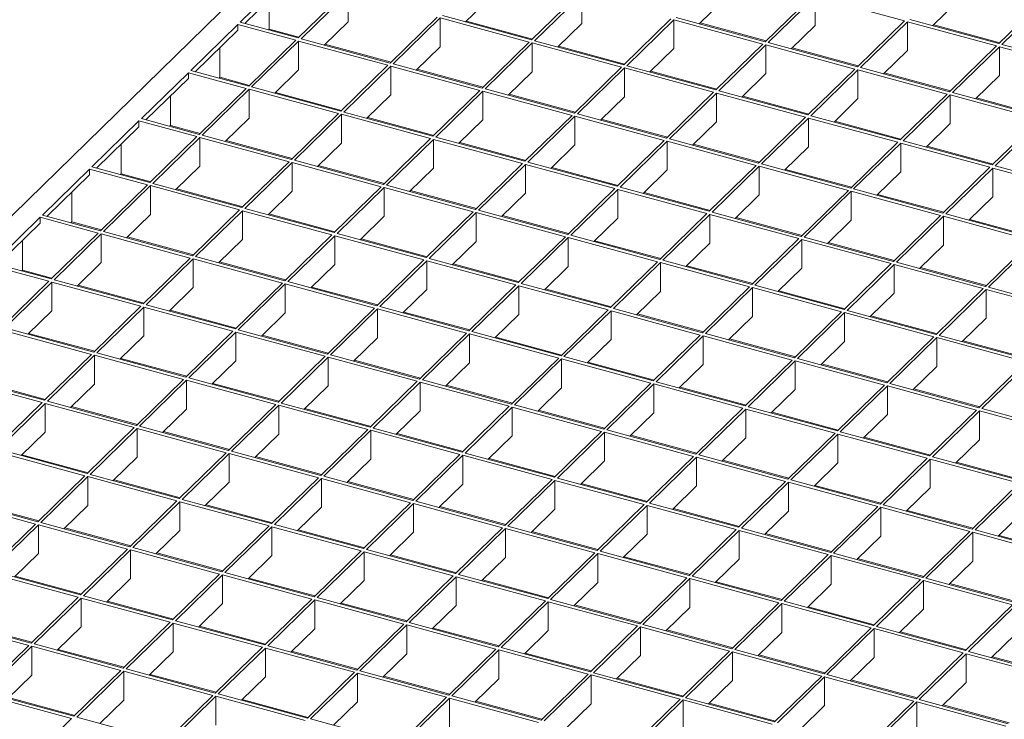
# Model space of a CAD drawing. Units: millimetres. Extents: x 50 to 2920, y 50 to 2050.
# Drawn here: x 2139 to 2432, y 660 to 868 of the extents above; entities that cross this region are included whole.
import ezdxf

# ---------------------------------------------------------------- set-up
doc = ezdxf.new("R2010")
doc.units = ezdxf.units.MM
doc.header["$LTSCALE"] = 10

msp = doc.modelspace()

# ---------------------------------------------------------------- linework, layer by layer
at = {"color": 7, "linetype": 'Continuous', "lineweight": 15}
for p, q in [((2421.92, 1088.75), (1913.22, 592.25)), ((2218.4, 881.28), (2204.4, 867.61)), ((2218.4, 879.57), (2205.77, 867.24)), ((2235.65, 876.59), (2221.65, 862.93)), ((2236.53, 876.35), (2222.53, 862.69)), ((2236.53, 876.35), (2236.53, 867.78)), ((2213.1, 865.58), (2213.1, 874.39)), ((2278.65, 874.68), (2271.52, 867.72)), ((2305.18, 876.04), (2291.18, 862.37)), ((2306.07, 875.8), (2292.07, 862.13)), ((2306.07, 875.8), (2306.07, 867.23)), ((2348.19, 874.12), (2341.05, 867.16)), ((2374.72, 875.48), (2360.72, 861.82)), ((2375.6, 875.24), (2361.6, 861.58)), ((2402.13, 868.03), (2375.6, 875.24)), ((2375.6, 875.24), (2375.6, 866.67)), ((2417.72, 873.57), (2410.59, 866.61)), ((2444.25, 874.93), (2430.25, 861.27)), ((2445.14, 874.69), (2431.14, 861.02)), ((2221.65, 862.93), (2204.4, 867.61)), ((2236.53, 867.78), (2229.4, 860.82)), ((2263.07, 869.14), (2249.06, 855.48)), ((2263.95, 868.9), (2249.95, 855.24)), ((2290.48, 861.69), (2263.95, 868.9)), ((2263.95, 868.9), (2263.95, 860.33)), ((2291.18, 862.37), (2264.65, 869.58)), ((2291.44, 862.63), (2271.78, 867.97)), ((2332.6, 868.59), (2318.6, 854.92)), ((2333.48, 868.35), (2319.48, 854.68)), ((2360.02, 861.14), (2333.48, 868.35)), ((2333.48, 868.35), (2333.48, 859.78)), ((2360.72, 861.82), (2334.18, 869.03)), ((2402.13, 868.03), (2388.13, 854.37)), ((2403.02, 867.79), (2389.02, 854.13)), ((2429.55, 860.58), (2403.02, 867.79)), ((2403.02, 867.79), (2403.02, 859.22)), ((2430.25, 861.27), (2403.72, 868.48)), ((2203.7, 866.93), (2189.7, 853.27)), ((2203.7, 865.22), (2191.07, 852.89)), ((2220.95, 862.24), (2203.7, 866.93)), ((2203.7, 865.22), (2203.7, 866.93)), ((2213.1, 865.58), (2212.83, 865.32)), ((2221.91, 863.18), (2213.1, 865.58)), ((2306.07, 867.23), (2298.94, 860.27)), ((2360.98, 862.08), (2341.32, 867.42)), ((2375.6, 866.67), (2368.47, 859.71)), ((2430.51, 861.52), (2410.85, 866.87)), ((2220.95, 862.24), (2206.95, 848.58)), ((2221.83, 862), (2207.83, 848.34)), ((2248.36, 854.79), (2221.83, 862)), ((2221.83, 862), (2221.83, 853.43)), ((2249.06, 855.48), (2222.53, 862.69)), ((2290.48, 861.69), (2276.48, 848.03)), ((2318.6, 854.92), (2292.07, 862.13)), ((2198.39, 851.23), (2198.39, 860.04)), ((2249.33, 855.73), (2229.66, 861.08)), ((2263.95, 860.33), (2256.82, 853.37)), ((2291.37, 861.45), (2277.37, 847.78)), ((2317.9, 854.24), (2291.37, 861.45)), ((2291.37, 861.45), (2291.37, 852.88)), ((2318.86, 855.18), (2299.2, 860.52)), ((2333.48, 859.78), (2326.35, 852.81)), ((2360.02, 861.14), (2346.02, 847.47)), ((2360.9, 860.9), (2346.9, 847.23)), ((2387.43, 853.68), (2360.9, 860.9)), ((2360.9, 860.9), (2360.9, 852.32)), ((2388.13, 854.37), (2361.6, 861.58)), ((2388.4, 854.62), (2368.73, 859.97)), ((2403.02, 859.22), (2395.89, 852.26)), ((2429.55, 860.58), (2415.55, 846.92)), ((2430.44, 860.34), (2416.44, 846.68)), ((2456.97, 853.13), (2430.44, 860.34)), ((2430.44, 860.34), (2430.44, 851.77)), ((2457.67, 853.81), (2431.14, 861.02)), ((2206.95, 848.58), (2189.7, 853.27)), ((2221.83, 853.43), (2214.7, 846.47)), ((2248.36, 854.79), (2234.36, 841.13)), ((2249.25, 854.55), (2235.25, 840.89)), ((2275.78, 847.34), (2249.25, 854.55)), ((2249.25, 854.55), (2249.25, 845.98)), ((2276.48, 848.03), (2249.95, 855.24)), ((2276.74, 848.28), (2257.08, 853.62)), ((2291.37, 852.88), (2284.23, 845.92)), ((2317.9, 854.24), (2303.9, 840.57)), ((2318.78, 854), (2304.78, 840.33)), ((2345.32, 846.79), (2318.78, 854)), ((2318.78, 854), (2318.78, 845.43)), ((2346.02, 847.47), (2319.48, 854.68)), ((2346.28, 847.73), (2326.61, 853.07)), ((2387.43, 853.68), (2373.43, 840.02)), ((2388.32, 853.44), (2374.32, 839.78)), ((2414.85, 846.23), (2388.32, 853.44)), ((2388.32, 853.44), (2388.32, 844.87)), ((2415.55, 846.92), (2389.02, 854.13)), ((2189, 852.58), (2175, 838.92)), ((2189, 850.87), (2176.37, 838.54)), ((2206.25, 847.9), (2189, 852.58)), ((2189, 850.87), (2189, 852.58)), ((2198.39, 851.23), (2198.13, 850.97)), ((2207.21, 848.83), (2198.39, 851.23)), ((2360.9, 852.32), (2353.77, 845.36)), ((2415.81, 847.17), (2396.15, 852.52)), ((2430.44, 851.77), (2423.3, 844.81)), ((2206.25, 847.9), (2192.25, 834.23)), ((2207.13, 847.66), (2193.13, 833.99)), ((2233.66, 840.44), (2207.13, 847.66)), ((2207.13, 847.66), (2207.13, 839.08)), ((2234.36, 841.13), (2207.83, 848.34)), ((2275.78, 847.34), (2261.78, 833.68)), ((2276.67, 847.1), (2262.66, 833.44)), ((2303.2, 839.89), (2276.67, 847.1)), ((2276.67, 847.1), (2276.67, 838.53)), ((2303.9, 840.57), (2277.37, 847.78)), ((2373.43, 840.02), (2346.9, 847.23)), ((2183.69, 836.88), (2183.69, 845.69)), ((2234.63, 841.38), (2214.96, 846.73)), ((2249.25, 845.98), (2242.12, 839.02)), ((2304.16, 840.83), (2284.5, 846.17)), ((2318.78, 845.43), (2311.65, 838.47)), ((2345.32, 846.79), (2331.32, 833.12)), ((2346.2, 846.55), (2332.2, 832.88)), ((2372.73, 839.34), (2346.2, 846.55)), ((2346.2, 846.55), (2346.2, 837.98)), ((2373.7, 840.28), (2354.03, 845.62)), ((2388.32, 844.87), (2381.19, 837.91)), ((2414.85, 846.23), (2400.85, 832.57)), ((2415.74, 845.99), (2401.73, 832.33)), ((2442.27, 838.78), (2415.74, 845.99)), ((2415.74, 845.99), (2415.74, 837.42)), ((2442.97, 839.47), (2416.44, 846.68)), ((2443.23, 839.72), (2423.57, 845.07)), ((2174.3, 838.23), (2160.3, 824.57)), ((2191.55, 833.55), (2174.3, 838.23)), ((2174.3, 838.23), (2174.3, 836.52)), ((2192.25, 834.23), (2175, 838.92)), ((2207.13, 839.08), (2200, 832.12)), ((2233.66, 840.44), (2219.66, 826.78)), ((2234.55, 840.2), (2220.55, 826.54)), ((2261.08, 832.99), (2234.55, 840.2)), ((2234.55, 840.2), (2234.55, 831.63)), ((2261.78, 833.68), (2235.25, 840.89)), ((2262.04, 833.93), (2242.38, 839.28)), ((2276.67, 838.53), (2269.53, 831.57)), ((2303.2, 839.89), (2289.2, 826.23)), ((2304.08, 839.65), (2290.08, 825.98)), ((2330.62, 832.44), (2304.08, 839.65)), ((2304.08, 839.65), (2304.08, 831.08)), ((2331.32, 833.12), (2304.78, 840.33)), ((2331.58, 833.38), (2311.91, 838.72)), ((2372.73, 839.34), (2358.73, 825.67)), ((2373.62, 839.1), (2359.62, 825.43)), ((2400.15, 831.88), (2373.62, 839.1)), ((2373.62, 839.1), (2373.62, 830.52)), ((2400.85, 832.57), (2374.32, 839.78)), ((2442.27, 838.78), (2428.27, 825.12)), ((2443.15, 838.54), (2429.15, 824.88)), ((2174.3, 836.52), (2161.67, 824.2)), ((2183.69, 836.88), (2183.43, 836.63)), ((2192.51, 834.49), (2183.69, 836.88)), ((2346.2, 837.98), (2339.07, 831.02)), ((2401.11, 832.82), (2381.45, 838.17)), ((2415.74, 837.42), (2408.6, 830.46)), ((2191.55, 833.55), (2177.54, 819.88)), ((2192.43, 833.31), (2178.43, 819.64)), ((2218.96, 826.1), (2192.43, 833.31)), ((2192.43, 824.74), (2192.43, 833.31)), ((2219.66, 826.78), (2193.13, 833.99)), ((2219.92, 827.04), (2200.26, 832.38)), ((2261.08, 832.99), (2247.08, 819.33)), ((2261.96, 832.75), (2247.96, 819.09)), ((2288.5, 825.54), (2261.96, 832.75)), ((2261.96, 832.75), (2261.96, 824.18)), ((2289.2, 826.23), (2262.66, 833.44)), ((2330.62, 832.44), (2316.61, 818.77)), ((2358.73, 825.67), (2332.2, 832.88)), ((2168.99, 831.34), (2168.99, 822.53)), ((2234.55, 831.63), (2227.42, 824.67)), ((2289.46, 826.48), (2269.8, 831.82)), ((2304.08, 831.08), (2296.95, 824.12)), ((2331.5, 832.2), (2317.5, 818.53)), ((2358.03, 824.99), (2331.5, 832.2)), ((2331.5, 832.2), (2331.5, 823.63)), ((2358.99, 825.93), (2339.33, 831.27)), ((2373.62, 830.52), (2366.49, 823.56)), ((2400.15, 831.88), (2386.15, 818.22)), ((2401.03, 831.64), (2387.03, 817.98)), ((2427.57, 824.43), (2401.03, 831.64)), ((2401.03, 831.64), (2401.03, 823.07)), ((2428.27, 825.12), (2401.73, 832.33)), ((2428.53, 825.37), (2408.87, 830.72)), ((2247.08, 819.33), (2220.55, 826.54)), ((2159.6, 823.89), (2145.6, 810.22)), ((2176.84, 819.2), (2159.6, 823.89)), ((2159.6, 823.89), (2159.6, 822.17)), ((2177.54, 819.88), (2160.3, 824.57)), ((2192.43, 824.74), (2185.3, 817.77)), ((2218.96, 826.1), (2204.96, 812.43)), ((2219.85, 825.86), (2205.85, 812.19)), ((2246.38, 818.64), (2219.85, 825.86)), ((2219.85, 817.28), (2219.85, 825.86)), ((2247.34, 819.58), (2227.68, 824.93)), ((2261.96, 824.18), (2254.83, 817.22)), ((2288.5, 825.54), (2274.5, 811.88)), ((2289.38, 825.3), (2275.38, 811.64)), ((2315.91, 818.09), (2289.38, 825.3)), ((2289.38, 825.3), (2289.38, 816.73)), ((2316.61, 818.77), (2290.08, 825.98)), ((2316.88, 819.03), (2297.21, 824.37)), ((2331.5, 823.63), (2324.37, 816.67)), ((2358.03, 824.99), (2344.03, 811.32)), ((2358.92, 824.75), (2344.92, 811.08)), ((2385.45, 817.54), (2358.92, 824.75)), ((2358.92, 824.75), (2358.92, 816.18)), ((2386.15, 818.22), (2359.62, 825.43)), ((2386.41, 818.48), (2366.75, 823.82)), ((2427.57, 824.43), (2413.57, 810.77)), ((2428.45, 824.19), (2414.45, 810.53)), ((2454.98, 816.98), (2428.45, 824.19)), ((2428.45, 824.19), (2428.45, 815.62)), ((2455.68, 817.67), (2429.15, 824.88)), ((2159.6, 822.17), (2146.97, 809.85)), ((2168.99, 822.53), (2168.73, 822.28)), ((2177.81, 820.14), (2168.99, 822.53)), ((2401.03, 823.07), (2393.9, 816.11)), ((2176.84, 819.2), (2162.84, 805.53)), ((2177.73, 818.96), (2163.73, 805.29)), ((2204.26, 811.75), (2177.73, 818.96)), ((2177.73, 810.39), (2177.73, 818.96)), ((2204.96, 812.43), (2178.43, 819.64)), ((2205.22, 812.69), (2185.56, 818.03)), ((2246.38, 818.64), (2232.38, 804.98)), ((2247.26, 818.4), (2233.26, 804.74)), ((2273.8, 811.19), (2247.26, 818.4)), ((2247.26, 809.83), (2247.26, 818.4)), ((2274.5, 811.88), (2247.96, 819.09)), ((2315.91, 818.09), (2301.91, 804.43)), ((2316.8, 817.85), (2302.8, 804.18)), ((2343.33, 810.64), (2316.8, 817.85)), ((2316.8, 817.85), (2316.8, 809.28)), ((2344.03, 811.32), (2317.5, 818.53)), ((2413.57, 810.77), (2387.03, 817.98)), ((2154.29, 816.99), (2154.29, 808.18)), ((2219.85, 817.28), (2212.72, 810.32)), ((2274.76, 812.13), (2255.1, 817.48)), ((2289.38, 816.73), (2282.25, 809.77)), ((2344.29, 811.58), (2324.63, 816.92)), ((2358.92, 816.18), (2351.78, 809.22)), ((2385.45, 817.54), (2371.45, 803.87)), ((2386.33, 817.3), (2372.33, 803.63)), ((2412.87, 810.09), (2386.33, 817.3)), ((2386.33, 817.3), (2386.33, 808.72)), ((2413.83, 811.02), (2394.16, 816.37)), ((2428.45, 815.62), (2421.32, 808.66)), ((2232.38, 804.98), (2205.85, 812.19)), ((2144.9, 809.54), (2130.9, 795.87)), ((2162.14, 804.85), (2144.9, 809.54)), ((2144.9, 809.54), (2144.9, 807.82)), ((2162.84, 805.53), (2145.6, 810.22)), ((2177.73, 810.39), (2170.6, 803.43)), ((2204.26, 811.75), (2190.26, 798.08)), ((2205.15, 811.51), (2191.15, 797.84)), ((2231.68, 804.3), (2205.15, 811.51)), ((2205.15, 802.94), (2205.15, 811.51)), ((2232.64, 805.24), (2212.98, 810.58)), ((2247.26, 809.83), (2240.13, 802.87)), ((2273.8, 811.19), (2259.8, 797.53)), ((2274.68, 810.95), (2260.68, 797.29)), ((2301.21, 803.74), (2274.68, 810.95)), ((2274.68, 802.38), (2274.68, 810.95)), ((2301.91, 804.43), (2275.38, 811.64)), ((2302.18, 804.68), (2282.51, 810.03)), ((2316.8, 809.28), (2309.67, 802.32)), ((2343.33, 810.64), (2329.33, 796.97)), ((2344.22, 810.4), (2330.21, 796.73)), ((2370.75, 803.19), (2344.22, 810.4)), ((2344.22, 810.4), (2344.22, 801.83)), ((2371.45, 803.87), (2344.92, 811.08)), ((2371.71, 804.13), (2352.05, 809.47)), ((2412.87, 810.09), (2398.87, 796.42)), ((2413.75, 809.84), (2399.75, 796.18)), ((2440.28, 802.63), (2413.75, 809.84)), ((2413.75, 809.84), (2413.75, 801.27)), ((2440.98, 803.32), (2414.45, 810.53)), ((2441.25, 803.57), (2421.58, 808.92)), ((2144.9, 807.82), (2132.27, 795.5)), ((2154.29, 808.18), (2154.03, 807.93)), ((2163.11, 805.79), (2154.29, 808.18)), ((2386.33, 808.72), (2379.2, 801.76)), ((2162.14, 804.85), (2148.14, 791.19)), ((2163.03, 804.61), (2149.03, 790.94)), ((2189.56, 797.4), (2163.03, 804.61)), ((2163.03, 796.04), (2163.03, 804.61)), ((2190.26, 798.08), (2163.73, 805.29)), ((2190.52, 798.34), (2170.86, 803.68)), ((2231.68, 804.3), (2217.68, 790.63)), ((2232.56, 804.06), (2218.56, 790.39)), ((2259.1, 796.84), (2232.56, 804.06)), ((2232.56, 795.48), (2232.56, 804.06)), ((2259.8, 797.53), (2233.26, 804.74)), ((2260.06, 797.78), (2240.39, 803.13)), ((2301.21, 803.74), (2287.21, 790.08)), ((2302.1, 803.5), (2288.1, 789.84)), ((2328.63, 796.29), (2302.1, 803.5)), ((2302.1, 794.93), (2302.1, 803.5)), ((2329.33, 796.97), (2302.8, 804.18)), ((2370.75, 803.19), (2356.75, 789.52)), ((2398.87, 796.42), (2372.33, 803.63)), ((2139.59, 802.64), (2139.59, 793.84)), ((2205.15, 802.94), (2198.01, 795.97)), ((2274.68, 802.38), (2267.55, 795.42)), ((2329.59, 797.23), (2309.93, 802.57)), ((2344.22, 801.83), (2337.08, 794.87)), ((2371.63, 802.95), (2357.63, 789.28)), ((2398.17, 795.74), (2371.63, 802.95)), ((2371.63, 802.95), (2371.63, 794.38)), ((2399.13, 796.68), (2379.46, 802.02)), ((2413.75, 801.27), (2406.62, 794.31)), ((2440.28, 802.63), (2426.28, 788.97)), ((2441.17, 802.39), (2427.17, 788.73)), ((2189.56, 797.4), (2175.56, 783.73)), ((2217.68, 790.63), (2191.15, 797.84)), ((2287.21, 790.08), (2260.68, 797.29)), ((2147.44, 790.5), (2130.2, 795.19)), ((2148.14, 791.19), (2130.9, 795.87)), ((2163.03, 796.04), (2155.9, 789.08)), ((2190.44, 797.16), (2176.44, 783.49)), ((2216.98, 789.95), (2190.44, 797.16)), ((2190.44, 788.59), (2190.44, 797.16)), ((2217.94, 790.89), (2198.28, 796.23)), ((2232.56, 795.48), (2225.43, 788.52)), ((2259.1, 796.84), (2245.09, 783.18)), ((2259.98, 796.6), (2245.98, 782.94)), ((2286.51, 789.39), (2259.98, 796.6)), ((2259.98, 788.03), (2259.98, 796.6)), ((2287.47, 790.33), (2267.81, 795.68)), ((2302.1, 794.93), (2294.97, 787.97)), ((2328.63, 796.29), (2314.63, 782.63)), ((2329.51, 796.05), (2315.51, 782.39)), ((2356.05, 788.84), (2329.51, 796.05)), ((2329.51, 787.48), (2329.51, 796.05)), ((2356.75, 789.52), (2330.21, 796.73)), ((2357.01, 789.78), (2337.35, 795.12)), ((2371.63, 794.38), (2364.5, 787.42)), ((2398.17, 795.74), (2384.16, 782.07)), ((2399.05, 795.5), (2385.05, 781.83)), ((2425.58, 788.29), (2399.05, 795.5)), ((2399.05, 795.5), (2399.05, 786.92)), ((2426.28, 788.97), (2399.75, 796.18)), ((2426.54, 789.22), (2406.88, 794.57)), ((2139.59, 793.84), (2139.33, 793.58)), ((2148.4, 791.44), (2139.59, 793.84)), ((2147.44, 790.5), (2133.44, 776.84)), ((2148.33, 790.26), (2134.33, 776.6)), ((2174.86, 783.05), (2148.33, 790.26)), ((2148.33, 781.69), (2148.33, 790.26)), ((2175.56, 783.73), (2149.03, 790.94)), ((2175.82, 783.99), (2156.16, 789.33)), ((2190.44, 788.59), (2183.31, 781.63)), ((2216.98, 789.95), (2202.98, 776.28)), ((2217.86, 789.71), (2203.86, 776.04)), ((2244.39, 782.5), (2217.86, 789.71)), ((2217.86, 781.14), (2217.86, 789.71)), ((2245.09, 783.18), (2218.56, 790.39)), ((2245.36, 783.44), (2225.69, 788.78)), ((2286.51, 789.39), (2272.51, 775.73)), ((2287.4, 789.15), (2273.4, 775.49)), ((2313.93, 781.94), (2287.4, 789.15)), ((2287.4, 780.58), (2287.4, 789.15)), ((2314.63, 782.63), (2288.1, 789.84)), ((2356.05, 788.84), (2342.05, 775.17)), ((2356.93, 788.6), (2342.93, 774.93)), ((2383.46, 781.39), (2356.93, 788.6)), ((2356.93, 780.03), (2356.93, 788.6)), ((2384.16, 782.07), (2357.63, 789.28)), ((2453.7, 781.52), (2427.17, 788.73)), ((2259.98, 788.03), (2252.85, 781.07)), ((2314.89, 782.88), (2295.23, 788.23)), ((2329.51, 787.48), (2322.38, 780.52)), ((2384.43, 782.33), (2364.76, 787.67)), ((2399.05, 786.92), (2391.92, 779.96)), ((2425.58, 788.29), (2411.58, 774.62)), ((2426.47, 788.04), (2412.47, 774.38)), ((2453, 780.83), (2426.47, 788.04)), ((2426.47, 779.47), (2426.47, 788.04)), ((2174.86, 783.05), (2160.86, 769.39)), ((2175.74, 782.81), (2161.74, 769.14)), ((2202.28, 775.6), (2175.74, 782.81)), ((2175.74, 774.24), (2175.74, 782.81)), ((2202.98, 776.28), (2176.44, 783.49)), ((2272.51, 775.73), (2245.98, 782.94)), ((2148.33, 781.69), (2141.2, 774.73)), ((2203.24, 776.54), (2183.58, 781.88)), ((2217.86, 781.14), (2210.73, 774.18)), ((2244.39, 782.5), (2230.39, 768.83)), ((2245.28, 782.26), (2231.28, 768.59)), ((2271.81, 775.04), (2245.28, 782.26)), ((2245.28, 773.68), (2245.28, 782.26)), ((2272.77, 775.98), (2253.11, 781.33)), ((2287.4, 780.58), (2280.27, 773.62)), ((2313.93, 781.94), (2299.93, 768.28)), ((2314.81, 781.7), (2300.81, 768.04)), ((2341.35, 774.49), (2314.81, 781.7)), ((2314.81, 773.13), (2314.81, 781.7)), ((2342.05, 775.17), (2315.51, 782.39)), ((2342.31, 775.43), (2322.65, 780.77)), ((2356.93, 780.03), (2349.8, 773.07)), ((2383.46, 781.39), (2369.46, 767.72)), ((2384.35, 781.15), (2370.35, 767.48)), ((2410.88, 773.94), (2384.35, 781.15)), ((2384.35, 772.58), (2384.35, 781.15)), ((2411.58, 774.62), (2385.05, 781.83)), ((2411.84, 774.88), (2392.18, 780.22)), ((2426.47, 779.47), (2419.33, 772.51)), ((2160.16, 768.7), (2133.63, 775.91)), ((2160.86, 769.39), (2134.33, 776.6)), ((2161.12, 769.64), (2141.46, 774.98)), ((2175.74, 774.24), (2168.61, 767.28)), ((2202.28, 775.6), (2188.28, 761.93)), ((2203.16, 775.36), (2189.16, 761.69)), ((2229.69, 768.15), (2203.16, 775.36)), ((2203.16, 766.79), (2203.16, 775.36)), ((2230.39, 768.83), (2203.86, 776.04)), ((2230.66, 769.09), (2210.99, 774.43)), ((2271.81, 775.04), (2257.81, 761.38)), ((2272.7, 774.8), (2258.69, 761.14)), ((2299.23, 767.59), (2272.7, 774.8)), ((2272.7, 766.23), (2272.7, 774.8)), ((2299.93, 768.28), (2273.4, 775.49)), ((2300.19, 768.53), (2280.53, 773.88)), ((2341.35, 774.49), (2327.35, 760.83)), ((2342.23, 774.25), (2328.23, 760.59)), ((2368.76, 767.04), (2342.23, 774.25)), ((2342.23, 765.68), (2342.23, 774.25)), ((2369.46, 767.72), (2342.93, 774.93)), ((2410.88, 773.94), (2396.88, 760.27)), ((2439, 767.17), (2412.47, 774.38)), ((2245.28, 773.68), (2238.15, 766.72)), ((2314.81, 773.13), (2307.68, 766.17)), ((2369.73, 767.98), (2350.06, 773.32)), ((2384.35, 772.58), (2377.22, 765.62)), ((2411.77, 773.7), (2397.76, 760.03)), ((2438.3, 766.49), (2411.77, 773.7)), ((2411.77, 773.7), (2411.77, 765.12)), ((2439.26, 767.42), (2419.6, 772.77)), ((2160.16, 768.7), (2146.16, 755.04)), ((2161.04, 768.46), (2147.04, 754.8)), ((2187.58, 761.25), (2161.04, 768.46)), ((2161.04, 759.89), (2161.04, 768.46)), ((2188.28, 761.93), (2161.74, 769.14)), ((2229.69, 768.15), (2215.69, 754.48)), ((2230.58, 767.91), (2216.58, 754.24)), ((2257.11, 760.7), (2230.58, 767.91)), ((2230.58, 759.34), (2230.58, 767.91)), ((2257.81, 761.38), (2231.28, 768.59)), ((2327.35, 760.83), (2300.81, 768.04)), ((2188.54, 762.19), (2168.87, 767.53)), ((2203.16, 766.79), (2196.03, 759.83)), ((2258.07, 761.64), (2238.41, 766.98)), ((2272.7, 766.23), (2265.56, 759.27)), ((2299.23, 767.59), (2285.23, 753.93)), ((2300.11, 767.35), (2286.11, 753.69)), ((2326.65, 760.14), (2300.11, 767.35)), ((2300.11, 758.78), (2300.11, 767.35)), ((2327.61, 761.08), (2307.94, 766.43)), ((2342.23, 765.68), (2335.1, 758.72)), ((2368.76, 767.04), (2354.76, 753.37)), ((2369.65, 766.8), (2355.65, 753.13)), ((2396.18, 759.59), (2369.65, 766.8)), ((2369.65, 758.23), (2369.65, 766.8)), ((2396.88, 760.27), (2370.35, 767.48)), ((2397.14, 760.53), (2377.48, 765.87)), ((2411.77, 765.12), (2404.63, 758.16)), ((2438.3, 766.49), (2424.3, 752.82)), ((2439.18, 766.24), (2425.18, 752.58)), ((2146.16, 755.04), (2119.63, 762.25)), ((2145.46, 754.35), (2118.93, 761.56)), ((2146.42, 755.29), (2126.76, 760.64)), ((2161.04, 759.89), (2153.91, 752.93)), ((2187.58, 761.25), (2173.57, 747.59)), ((2188.46, 761.01), (2174.46, 747.34)), ((2214.99, 753.8), (2188.46, 761.01)), ((2188.46, 752.44), (2188.46, 761.01)), ((2215.69, 754.48), (2189.16, 761.69)), ((2215.95, 754.74), (2196.29, 760.08)), ((2230.58, 759.34), (2223.45, 752.38)), ((2257.11, 760.7), (2243.11, 747.03)), ((2257.99, 760.46), (2243.99, 746.79)), ((2284.53, 753.25), (2257.99, 760.46)), ((2257.99, 751.88), (2257.99, 760.46)), ((2285.23, 753.93), (2258.69, 761.14)), ((2285.49, 754.18), (2265.83, 759.53)), ((2326.65, 760.14), (2312.64, 746.48)), ((2327.53, 759.9), (2313.53, 746.24)), ((2354.06, 752.69), (2327.53, 759.9)), ((2327.53, 751.33), (2327.53, 759.9)), ((2354.76, 753.37), (2328.23, 760.59)), ((2396.18, 759.59), (2382.18, 745.92)), ((2397.06, 759.35), (2383.06, 745.68)), ((2423.6, 752.14), (2397.06, 759.35)), ((2397.06, 759.35), (2397.06, 750.78)), ((2424.3, 752.82), (2397.76, 760.03)), ((2300.11, 758.78), (2292.98, 751.82)), ((2355.02, 753.63), (2335.36, 758.97)), ((2369.65, 758.23), (2362.52, 751.27)), ((2424.56, 753.08), (2404.9, 758.42)), ((2145.46, 754.35), (2131.46, 740.69)), ((2146.34, 754.11), (2132.34, 740.45)), ((2172.87, 746.9), (2146.34, 754.11)), ((2146.34, 745.54), (2146.34, 754.11)), ((2173.57, 747.59), (2147.04, 754.8)), ((2214.99, 753.8), (2200.99, 740.13)), ((2215.88, 753.56), (2201.88, 739.89)), ((2242.41, 746.35), (2215.88, 753.56)), ((2215.88, 744.99), (2215.88, 753.56)), ((2243.11, 747.03), (2216.58, 754.24)), ((2284.53, 753.25), (2270.53, 739.58)), ((2312.64, 746.48), (2286.11, 753.69)), ((2173.84, 747.84), (2154.17, 753.19)), ((2188.46, 752.44), (2181.33, 745.48)), ((2243.37, 747.29), (2223.71, 752.63)), ((2257.99, 751.88), (2250.86, 744.92)), ((2285.41, 753), (2271.41, 739.34)), ((2311.94, 745.79), (2285.41, 753)), ((2285.41, 744.43), (2285.41, 753)), ((2312.91, 746.73), (2293.24, 752.08)), ((2327.53, 751.33), (2320.4, 744.37)), ((2354.06, 752.69), (2340.06, 739.03)), ((2354.95, 752.45), (2340.95, 738.79)), ((2381.48, 745.24), (2354.95, 752.45)), ((2354.95, 743.88), (2354.95, 752.45)), ((2382.18, 745.92), (2355.65, 753.13)), ((2382.44, 746.18), (2362.78, 751.52)), ((2397.06, 750.78), (2389.93, 743.82)), ((2423.6, 752.14), (2409.6, 738.47)), ((2424.48, 751.9), (2410.48, 738.23)), ((2451.01, 744.69), (2424.48, 751.9)), ((2424.48, 751.9), (2424.48, 743.32)), ((2451.71, 745.37), (2425.18, 752.58)), ((2146.34, 745.54), (2139.21, 738.58)), ((2172.87, 746.9), (2158.87, 733.24)), ((2173.76, 746.66), (2159.76, 733)), ((2200.29, 739.45), (2173.76, 746.66)), ((2173.76, 738.09), (2173.76, 746.66)), ((2200.99, 740.13), (2174.46, 747.34)), ((2201.25, 740.39), (2181.59, 745.73)), ((2215.88, 744.99), (2208.75, 738.03)), ((2242.41, 746.35), (2228.41, 732.68)), ((2243.29, 746.11), (2229.29, 732.44)), ((2269.83, 738.9), (2243.29, 746.11)), ((2243.29, 737.54), (2243.29, 746.11)), ((2270.53, 739.58), (2243.99, 746.79)), ((2270.79, 739.84), (2251.13, 745.18)), ((2285.41, 744.43), (2278.28, 737.47)), ((2311.94, 745.79), (2297.94, 732.13)), ((2312.83, 745.55), (2298.83, 731.89)), ((2339.36, 738.34), (2312.83, 745.55)), ((2312.83, 736.98), (2312.83, 745.55)), ((2340.06, 739.03), (2313.53, 746.24)), ((2340.32, 739.28), (2320.66, 744.63)), ((2381.48, 745.24), (2367.48, 731.57)), ((2382.36, 745), (2368.36, 731.33)), ((2408.9, 737.79), (2382.36, 745)), ((2382.36, 745), (2382.36, 736.43)), ((2409.6, 738.47), (2383.06, 745.68)), ((2354.95, 743.88), (2347.82, 736.92)), ((2409.86, 738.73), (2390.2, 744.07)), ((2424.48, 743.32), (2417.35, 736.36)), ((2158.17, 732.55), (2131.64, 739.76)), ((2158.87, 733.24), (2132.34, 740.45)), ((2159.14, 733.49), (2139.47, 738.84)), ((2200.29, 739.45), (2186.29, 725.79)), ((2201.18, 739.21), (2187.18, 725.55)), ((2227.71, 732), (2201.18, 739.21)), ((2201.18, 730.64), (2201.18, 739.21)), ((2228.41, 732.68), (2201.88, 739.89)), ((2269.83, 738.9), (2255.83, 725.23)), ((2270.71, 738.66), (2256.71, 724.99)), ((2297.24, 731.45), (2270.71, 738.66)), ((2270.71, 730.08), (2270.71, 738.66)), ((2297.94, 732.13), (2271.41, 739.34)), ((2367.48, 731.57), (2340.95, 738.79)), ((2173.76, 738.09), (2166.63, 731.13)), ((2228.67, 732.94), (2209.01, 738.28)), ((2243.29, 737.54), (2236.16, 730.58)), ((2298.21, 732.38), (2278.54, 737.73)), ((2312.83, 736.98), (2305.7, 730.02)), ((2339.36, 738.34), (2325.36, 724.68)), ((2340.25, 738.1), (2326.24, 724.44)), ((2366.78, 730.89), (2340.25, 738.1)), ((2340.25, 729.53), (2340.25, 738.1)), ((2367.74, 731.83), (2348.08, 737.17)), ((2382.36, 736.43), (2375.23, 729.47)), ((2408.9, 737.79), (2394.9, 724.12)), ((2409.78, 737.55), (2395.78, 723.88)), ((2436.31, 730.34), (2409.78, 737.55)), ((2409.78, 737.55), (2409.78, 728.98)), ((2437.01, 731.02), (2410.48, 738.23)), ((2437.28, 731.28), (2417.61, 736.62)), ((2186.29, 725.79), (2159.76, 733)), ((2158.17, 732.55), (2144.17, 718.89)), ((2159.06, 732.31), (2145.06, 718.65)), ((2185.59, 725.1), (2159.06, 732.31)), ((2159.06, 723.74), (2159.06, 732.31)), ((2186.55, 726.04), (2166.89, 731.39)), ((2201.18, 730.64), (2194.04, 723.68)), ((2227.71, 732), (2213.71, 718.33)), ((2228.59, 731.76), (2214.59, 718.09)), ((2255.13, 724.55), (2228.59, 731.76)), ((2228.59, 723.19), (2228.59, 731.76)), ((2255.83, 725.23), (2229.29, 732.44)), ((2256.09, 725.49), (2236.42, 730.83)), ((2270.71, 730.08), (2263.58, 723.12)), ((2297.24, 731.45), (2283.24, 717.78)), ((2298.13, 731.2), (2284.13, 717.54)), ((2324.66, 723.99), (2298.13, 731.2)), ((2298.13, 722.63), (2298.13, 731.2)), ((2325.36, 724.68), (2298.83, 731.89)), ((2325.62, 724.93), (2305.96, 730.28)), ((2366.78, 730.89), (2352.78, 717.23)), ((2367.66, 730.65), (2353.66, 716.99)), ((2394.2, 723.44), (2367.66, 730.65)), ((2367.66, 730.65), (2367.66, 722.08)), ((2394.9, 724.12), (2368.36, 731.33)), ((2436.31, 730.34), (2422.31, 716.67)), ((2437.2, 730.1), (2423.2, 716.43)), ((2340.25, 729.53), (2333.11, 722.57)), ((2395.16, 724.38), (2375.49, 729.72)), ((2409.78, 728.98), (2402.65, 722.02)), ((2143.47, 718.2), (2116.94, 725.42)), ((2144.17, 718.89), (2117.64, 726.1)), ((2144.44, 719.14), (2124.77, 724.49)), ((2185.59, 725.1), (2171.59, 711.44)), ((2186.48, 724.86), (2172.47, 711.2)), ((2213.01, 717.65), (2186.48, 724.86)), ((2186.48, 716.29), (2186.48, 724.86)), ((2213.71, 718.33), (2187.18, 725.55)), ((2213.97, 718.59), (2194.31, 723.93)), ((2255.13, 724.55), (2241.12, 710.88)), ((2256.01, 724.31), (2242.01, 710.64)), ((2282.54, 717.1), (2256.01, 724.31)), ((2256.01, 715.74), (2256.01, 724.31)), ((2283.24, 717.78), (2256.71, 724.99)), ((2324.66, 723.99), (2310.66, 710.33)), ((2352.78, 717.23), (2326.24, 724.44)), ((2159.06, 723.74), (2151.93, 716.78)), ((2228.59, 723.19), (2221.46, 716.23)), ((2283.5, 718.04), (2263.84, 723.38)), ((2298.13, 722.63), (2291, 715.67)), ((2325.54, 723.75), (2311.54, 710.09)), ((2352.08, 716.54), (2325.54, 723.75)), ((2325.54, 715.18), (2325.54, 723.75)), ((2353.04, 717.48), (2333.38, 722.83)), ((2367.66, 722.08), (2360.53, 715.12)), ((2394.2, 723.44), (2380.19, 709.77)), ((2395.08, 723.2), (2381.08, 709.53)), ((2421.61, 715.99), (2395.08, 723.2)), ((2395.08, 723.2), (2395.08, 714.63)), ((2422.31, 716.67), (2395.78, 723.88)), ((2422.57, 716.93), (2402.91, 722.27)), ((2437.2, 721.52), (2430.07, 714.56)), ((2143.47, 718.2), (2129.47, 704.54)), ((2171.59, 711.44), (2145.06, 718.65)), ((2241.12, 710.88), (2214.59, 718.09)), ((2144.36, 717.96), (2130.36, 704.3)), ((2170.89, 710.75), (2144.36, 717.96)), ((2144.36, 709.39), (2144.36, 717.96)), ((2171.85, 711.69), (2152.19, 717.04)), ((2186.48, 716.29), (2179.34, 709.33)), ((2213.01, 717.65), (2199.01, 703.99)), ((2213.89, 717.41), (2199.89, 703.75)), ((2240.42, 710.2), (2213.89, 717.41)), ((2213.89, 708.84), (2213.89, 717.41)), ((2241.39, 711.14), (2221.72, 716.48)), ((2256.01, 715.74), (2248.88, 708.78)), ((2282.54, 717.1), (2268.54, 703.43)), ((2283.43, 716.86), (2269.43, 703.19)), ((2309.96, 709.65), (2283.43, 716.86)), ((2283.43, 708.28), (2283.43, 716.86)), ((2310.66, 710.33), (2284.13, 717.54)), ((2310.92, 710.58), (2291.26, 715.93)), ((2325.54, 715.18), (2318.41, 708.22)), ((2352.08, 716.54), (2338.08, 702.88)), ((2352.96, 716.3), (2338.96, 702.64)), ((2379.49, 709.09), (2352.96, 716.3)), ((2352.96, 716.3), (2352.96, 707.73)), ((2380.19, 709.77), (2353.66, 716.99)), ((2380.46, 710.03), (2360.79, 715.37)), ((2421.61, 715.99), (2407.61, 702.32)), ((2422.5, 715.75), (2408.5, 702.08)), ((2449.03, 708.54), (2422.5, 715.75)), ((2422.5, 715.75), (2422.5, 707.18)), ((2449.73, 709.22), (2423.2, 716.43)), ((2395.08, 714.63), (2387.95, 707.67)), ((2449.99, 709.48), (2430.33, 714.82)), ((2144.36, 709.39), (2137.23, 702.43)), ((2170.89, 710.75), (2156.89, 697.09)), ((2171.77, 710.51), (2157.77, 696.85)), ((2198.31, 703.3), (2171.77, 710.51)), ((2171.77, 701.94), (2171.77, 710.51)), ((2199.01, 703.99), (2172.47, 711.2)), ((2199.27, 704.24), (2179.61, 709.59)), ((2240.42, 710.2), (2226.42, 696.53)), ((2241.31, 709.96), (2227.31, 696.29)), ((2267.84, 702.75), (2241.31, 709.96)), ((2241.31, 701.39), (2241.31, 709.96)), ((2268.54, 703.43), (2242.01, 710.64)), ((2309.96, 709.65), (2295.96, 695.98)), ((2310.84, 709.4), (2296.84, 695.74)), ((2337.38, 702.19), (2310.84, 709.4)), ((2310.84, 700.83), (2310.84, 709.4)), ((2338.08, 702.88), (2311.54, 710.09)), ((2407.61, 702.32), (2381.08, 709.53)), ((2213.89, 708.84), (2206.76, 701.88)), ((2268.8, 703.69), (2249.14, 709.03)), ((2283.43, 708.28), (2276.3, 701.32)), ((2338.34, 703.13), (2318.68, 708.48)), ((2352.96, 707.73), (2345.83, 700.77)), ((2379.49, 709.09), (2365.49, 695.43)), ((2380.38, 708.85), (2366.38, 695.19)), ((2406.91, 701.64), (2380.38, 708.85)), ((2380.38, 708.85), (2380.38, 700.28)), ((2407.87, 702.58), (2388.21, 707.92)), ((2422.5, 707.18), (2415.37, 700.22)), ((2156.19, 696.41), (2129.66, 703.62)), ((2156.89, 697.09), (2130.36, 704.3)), ((2226.42, 696.53), (2199.89, 703.75)), ((2157.15, 697.34), (2137.49, 702.69)), ((2171.77, 701.94), (2164.64, 694.98)), ((2198.31, 703.3), (2184.31, 689.64)), ((2199.19, 703.06), (2185.19, 689.4)), ((2225.72, 695.85), (2199.19, 703.06)), ((2199.19, 694.49), (2199.19, 703.06)), ((2226.69, 696.79), (2207.02, 702.13)), ((2241.31, 701.39), (2234.18, 694.43)), ((2267.84, 702.75), (2253.84, 689.08)), ((2268.73, 702.51), (2254.73, 688.84)), ((2295.26, 695.3), (2268.73, 702.51)), ((2268.73, 693.94), (2268.73, 702.51)), ((2295.96, 695.98), (2269.43, 703.19)), ((2296.22, 696.24), (2276.56, 701.58)), ((2310.84, 700.83), (2303.71, 693.87)), ((2337.38, 702.19), (2323.38, 688.53)), ((2338.26, 701.95), (2324.26, 688.29)), ((2364.79, 694.74), (2338.26, 701.95)), ((2338.26, 701.95), (2338.26, 693.38)), ((2365.49, 695.43), (2338.96, 702.64)), ((2365.76, 695.68), (2346.09, 701.03)), ((2406.91, 701.64), (2392.91, 687.97)), ((2407.8, 701.4), (2393.79, 687.73)), ((2434.33, 694.19), (2407.8, 701.4)), ((2407.8, 701.4), (2407.8, 692.83)), ((2435.03, 694.87), (2408.5, 702.08)), ((2435.29, 695.13), (2415.63, 700.47)), ((2380.38, 700.28), (2373.25, 693.32)), ((2156.19, 696.41), (2142.19, 682.74)), ((2157.07, 696.16), (2143.07, 682.5)), ((2183.61, 688.95), (2157.07, 696.16)), ((2157.07, 687.59), (2157.07, 696.16)), ((2184.31, 689.64), (2157.77, 696.85)), ((2184.57, 689.89), (2164.9, 695.24)), ((2225.72, 695.85), (2211.72, 682.19)), ((2226.61, 695.61), (2212.61, 681.95)), ((2253.14, 688.4), (2226.61, 695.61)), ((2226.61, 687.04), (2226.61, 695.61)), ((2253.84, 689.08), (2227.31, 696.29)), ((2254.1, 689.34), (2234.44, 694.68)), ((2295.26, 695.3), (2281.26, 681.63)), ((2296.14, 695.06), (2282.14, 681.39)), ((2322.68, 687.85), (2296.14, 695.06)), ((2296.14, 686.48), (2296.14, 695.06)), ((2323.38, 688.53), (2296.84, 695.74)), ((2364.79, 694.74), (2350.79, 681.08)), ((2392.91, 687.97), (2366.38, 695.19)), ((2199.19, 694.49), (2192.06, 687.53)), ((2268.73, 693.94), (2261.59, 686.98)), ((2323.64, 688.78), (2303.97, 694.13)), ((2338.26, 693.38), (2331.13, 686.42)), ((2365.68, 694.5), (2351.68, 680.84)), ((2392.21, 687.29), (2365.68, 694.5)), ((2365.68, 694.5), (2365.68, 685.93)), ((2393.17, 688.23), (2373.51, 693.57)), ((2407.8, 692.83), (2400.66, 685.87)), ((2434.33, 694.19), (2420.33, 680.52)), ((2435.21, 693.95), (2421.21, 680.28)), ((2141.49, 682.06), (2114.96, 689.27)), ((2142.19, 682.74), (2115.66, 689.95)), ((2183.61, 688.95), (2169.61, 675.29)), ((2211.72, 682.19), (2185.19, 689.4)), ((2281.26, 681.63), (2254.73, 688.84)), ((2142.45, 683), (2122.79, 688.34)), ((2157.07, 687.59), (2149.94, 680.63)), ((2184.49, 688.71), (2170.49, 675.05)), ((2211.02, 681.5), (2184.49, 688.71)), ((2184.49, 680.14), (2184.49, 688.71)), ((2211.99, 682.44), (2192.32, 687.79)), ((2226.61, 687.04), (2219.48, 680.08)), ((2253.14, 688.4), (2239.14, 674.73)), ((2254.03, 688.16), (2240.02, 674.49)), ((2280.56, 680.95), (2254.03, 688.16)), ((2254.03, 679.59), (2254.03, 688.16)), ((2281.52, 681.89), (2261.86, 687.23)), ((2296.14, 686.48), (2289.01, 679.52)), ((2322.68, 687.85), (2308.67, 674.18)), ((2323.56, 687.61), (2309.56, 673.94)), ((2350.09, 680.39), (2323.56, 687.61)), ((2323.56, 687.61), (2323.56, 679.03)), ((2350.79, 681.08), (2324.26, 688.29)), ((2351.05, 681.33), (2331.39, 686.68)), ((2365.68, 685.93), (2358.55, 678.97)), ((2392.21, 687.29), (2378.21, 673.63)), ((2393.09, 687.05), (2379.09, 673.39)), ((2419.63, 679.84), (2393.09, 687.05)), ((2393.09, 687.05), (2393.09, 678.48)), ((2420.33, 680.52), (2393.79, 687.73)), ((2420.59, 680.78), (2400.93, 686.12)), ((2435.21, 685.38), (2428.08, 678.42)), ((2141.49, 682.06), (2127.49, 668.39)), ((2142.37, 681.82), (2128.37, 668.15)), ((2168.91, 674.61), (2142.37, 681.82)), ((2142.37, 673.24), (2142.37, 681.82)), ((2169.61, 675.29), (2143.07, 682.5)), ((2169.87, 675.54), (2150.2, 680.89)), ((2184.49, 680.14), (2177.36, 673.18)), ((2211.02, 681.5), (2197.02, 667.84)), ((2211.91, 681.26), (2197.91, 667.6)), ((2238.44, 674.05), (2211.91, 681.26)), ((2211.91, 672.69), (2211.91, 681.26)), ((2239.14, 674.73), (2212.61, 681.95)), ((2239.4, 674.99), (2219.74, 680.33)), ((2280.56, 680.95), (2266.56, 667.28)), ((2281.44, 680.71), (2267.44, 667.04)), ((2307.97, 673.5), (2281.44, 680.71)), ((2281.44, 672.14), (2281.44, 680.71)), ((2308.67, 674.18), (2282.14, 681.39)), ((2350.09, 680.39), (2336.09, 666.73)), ((2350.98, 680.15), (2336.98, 666.49)), ((2377.51, 672.94), (2350.98, 680.15)), ((2350.98, 680.15), (2350.98, 671.58)), ((2378.21, 673.63), (2351.68, 680.84)), ((2447.74, 673.07), (2421.21, 680.28)), ((2254.03, 679.59), (2246.89, 672.63)), ((2308.94, 674.44), (2289.27, 679.78)), ((2323.56, 679.03), (2316.43, 672.07)), ((2378.47, 673.88), (2358.81, 679.23)), ((2393.09, 678.48), (2385.96, 671.52)), ((2419.63, 679.84), (2405.63, 666.17)), ((2420.51, 679.6), (2406.51, 665.93)), ((2447.04, 672.39), (2420.51, 679.6)), ((2420.51, 679.6), (2420.51, 671.03)), ((2448.01, 673.33), (2428.34, 678.67)), ((2168.91, 674.61), (2154.9, 660.94)), ((2169.79, 674.36), (2155.79, 660.7)), ((2196.32, 667.15), (2169.79, 674.36)), ((2169.79, 665.79), (2169.79, 674.36)), ((2197.02, 667.84), (2170.49, 675.05)), ((2266.56, 667.28), (2240.02, 674.49)), ((2142.37, 673.24), (2135.24, 666.28)), ((2197.28, 668.09), (2177.62, 673.44)), ((2211.91, 672.69), (2204.78, 665.73)), ((2238.44, 674.05), (2224.44, 660.39)), ((2239.32, 673.81), (2225.32, 660.15)), ((2265.86, 666.6), (2239.32, 673.81)), ((2239.32, 665.24), (2239.32, 673.81)), ((2266.82, 667.54), (2247.16, 672.88)), ((2281.44, 672.14), (2274.31, 665.18)), ((2307.97, 673.5), (2293.97, 659.83)), ((2308.86, 673.26), (2294.86, 659.59)), ((2335.39, 666.05), (2308.86, 673.26)), ((2308.86, 673.26), (2308.86, 664.68)), ((2336.09, 666.73), (2309.56, 673.94)), ((2336.35, 666.98), (2316.69, 672.33)), ((2350.98, 671.58), (2343.85, 664.62)), ((2377.51, 672.94), (2363.51, 659.28)), ((2378.39, 672.7), (2364.39, 659.04)), ((2404.93, 665.49), (2378.39, 672.7)), ((2378.39, 672.7), (2378.39, 664.13)), ((2405.63, 666.17), (2379.09, 673.39)), ((2405.89, 666.43), (2386.23, 671.77)), ((2420.51, 671.03), (2413.38, 664.07)), ((2154.2, 660.26), (2127.67, 667.47)), ((2154.9, 660.94), (2128.37, 668.15)), ((2155.17, 661.2), (2135.5, 666.54)), ((2169.79, 665.79), (2162.66, 658.83)), ((2196.32, 667.15), (2182.32, 653.49)), ((2197.21, 666.91), (2183.21, 653.25)), ((2223.74, 659.7), (2197.21, 666.91)), ((2197.21, 658.34), (2197.21, 666.91)), ((2224.44, 660.39), (2197.91, 667.6)), ((2224.7, 660.64), (2205.04, 665.99)), ((2265.86, 666.6), (2251.86, 652.93)), ((2266.74, 666.36), (2252.74, 652.69)), ((2293.27, 659.15), (2266.74, 666.36)), ((2266.74, 657.79), (2266.74, 666.36)), ((2293.97, 659.83), (2267.44, 667.04)), ((2294.24, 660.09), (2274.57, 665.43)), ((2335.39, 666.05), (2321.39, 652.38)), ((2336.28, 665.81), (2322.28, 652.14)), ((2362.81, 658.59), (2336.28, 665.81)), ((2336.28, 665.81), (2336.28, 657.23)), ((2363.51, 659.28), (2336.98, 666.49)), ((2404.93, 665.49), (2390.93, 651.83)), ((2433.04, 658.72), (2406.51, 665.93)), ((2239.32, 665.24), (2232.19, 658.28)), ((2308.86, 664.68), (2301.73, 657.72)), ((2363.77, 659.53), (2344.11, 664.88)), ((2378.39, 664.13), (2371.26, 657.17)), ((2405.81, 665.25), (2391.81, 651.59)), ((2432.34, 658.04), (2405.81, 665.25)), ((2405.81, 665.25), (2405.81, 656.68)), ((2433.31, 658.98), (2413.64, 664.32)), ((2154.2, 660.26), (2140.2, 646.59)), ((2182.32, 653.49), (2155.79, 660.7)), ((2251.86, 652.93), (2225.32, 660.15))]:
    msp.add_line(p, q, dxfattribs=at)

doc.saveas('drawing.dxf')
